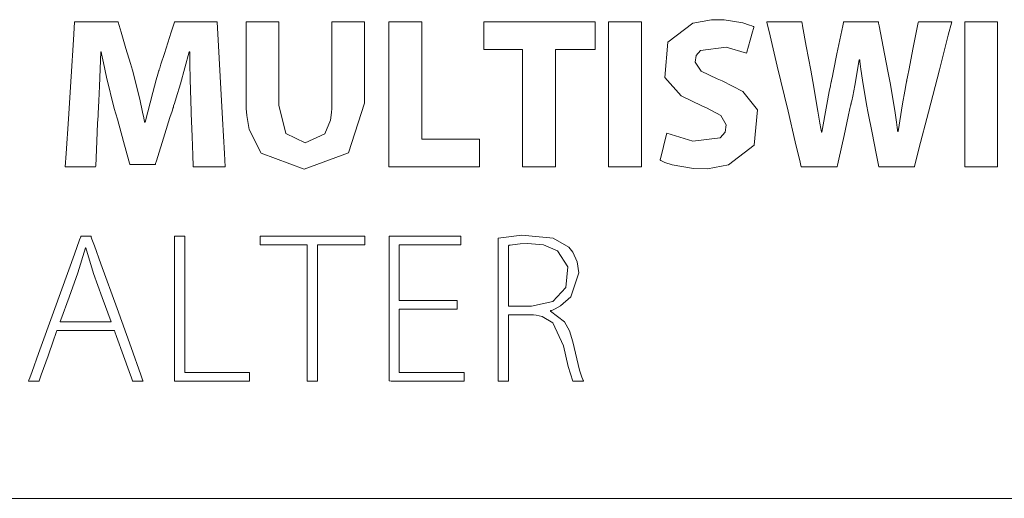
# Model space of a CAD drawing. Units: millimetres. Extents: x -70 to 70, y -61 to 61.
# Drawn here: x -11 to 1, y -8 to -3 of the extents above; entities that cross this region are included whole.
import ezdxf

# ---------------------------------------------------------------- set-up
doc = ezdxf.new("R2010")
doc.units = ezdxf.units.MM
doc.layers.add('Top$24', color=7, linetype='Continuous', true_color=0xffffff)

msp = doc.modelspace()

# ---------------------------------------------------------------- linework, layer by layer
at = {"layer": 'Top$24', "color": 7, "linetype": 'Continuous', "lineweight": 13}
msp.add_line((-23.012, -8.461), (25.549, -8.461), dxfattribs=at)
for points in [[(-9.187, -3.733), (-9.199, -3.341), (-9.202, -3.154), (-9.203, -3.071), (-9.203, -3.034), (-9.203, -3.018), (-9.203, -3.011), (-9.203, -3.008), (-9.203, -3.006), (-9.203, -3.006), (-9.203, -3.005), (-9.203, -3.005), (-9.203, -3.005), (-9.203, -3.005), (-9.203, -3.005), (-9.203, -3.005), (-9.203, -3.005), (-9.203, -3.005), (-9.203, -3.005), (-9.204, -3.005), (-9.207, -3.005), (-9.21, -3.005), (-9.211, -3.005), (-9.211, -3.005), (-9.211, -3.005), (-9.211, -3.005), (-9.317, -3.397), (-9.368, -3.566), (-9.39, -3.637), (-9.4, -3.667), (-9.404, -3.68), (-9.406, -3.686), (-9.407, -3.689), (-9.407, -3.69), (-9.407, -3.69), (-9.408, -3.69), (-9.408, -3.691), (-9.408, -3.691), (-9.408, -3.691), (-9.408, -3.691), (-9.408, -3.691), (-9.408, -3.692), (-9.409, -3.695), (-9.412, -3.704), (-9.42, -3.732), (-9.445, -3.81), (-9.507, -4.008), (-9.609, -4.336), (-9.62, -4.372), (-9.623, -4.38), (-9.623, -4.381), (-9.623, -4.381), (-9.626, -4.381), (-9.637, -4.381), (-9.78, -4.381), (-9.922, -4.381), (-9.933, -4.381), (-9.936, -4.381), (-9.936, -4.381), (-9.937, -4.377), (-9.94, -4.367), (-9.948, -4.336), (-10.013, -4.103), (-10.088, -3.828), (-10.125, -3.696), (-10.221, -3.317), (-10.259, -3.141), (-10.274, -3.065), (-10.28, -3.031), (-10.283, -3.017), (-10.284, -3.01), (-10.285, -3.007), (-10.285, -3.006), (-10.285, -3.005), (-10.285, -3.005), (-10.285, -3.005), (-10.285, -3.005), (-10.285, -3.005), (-10.285, -3.005), (-10.285, -3.005), (-10.285, -3.005), (-10.285, -3.005), (-10.285, -3.005), (-10.286, -3.005), (-10.288, -3.005), (-10.29, -3.005), (-10.29, -3.005), (-10.29, -3.005), (-10.29, -3.005), (-10.29, -3.005), (-10.29, -3.005), (-10.307, -3.424), (-10.315, -3.604), (-10.319, -3.68), (-10.32, -3.713), (-10.321, -3.727), (-10.322, -3.733), (-10.322, -3.736), (-10.322, -3.737), (-10.322, -3.737), (-10.322, -3.738), (-10.322, -3.738), (-10.322, -3.738), (-10.322, -3.738), (-10.322, -3.738), (-10.322, -3.738), (-10.322, -3.739), (-10.322, -3.743), (-10.323, -3.754), (-10.324, -3.787), (-10.329, -3.878), (-10.339, -4.099), (-10.353, -4.403), (-10.354, -4.41), (-10.354, -4.41), (-10.354, -4.41), (-10.354, -4.41), (-10.354, -4.41), (-10.411, -4.41), (-10.594, -4.41), (-10.721, -4.41), (-10.724, -4.41), (-10.724, -4.41), (-10.724, -4.41), (-10.724, -4.41), (-10.724, -4.41), (-10.724, -4.41), (-10.713, -4.247), (-10.686, -3.824), (-10.653, -3.307), (-10.625, -2.858), (-10.611, -2.642), (-10.611, -2.64), (-10.532, -2.64), (-10.237, -2.64), (-10.078, -2.64), (-10.077, -2.642), (-10.041, -2.765), (-9.983, -2.963), (-9.928, -3.149), (-9.904, -3.231), (-9.814, -3.585), (-9.779, -3.742), (-9.765, -3.811), (-9.759, -3.841), (-9.756, -3.854), (-9.755, -3.859), (-9.755, -3.862), (-9.755, -3.863), (-9.755, -3.864), (-9.755, -3.864), (-9.755, -3.864), (-9.755, -3.864), (-9.755, -3.864), (-9.755, -3.864), (-9.755, -3.864), (-9.754, -3.864), (-9.754, -3.864), (-9.754, -3.864), (-9.753, -3.864), (-9.751, -3.864), (-9.748, -3.864), (-9.747, -3.864), (-9.747, -3.864), (-9.747, -3.864), (-9.655, -3.504), (-9.612, -3.346), (-9.593, -3.279), (-9.585, -3.251), (-9.581, -3.238), (-9.58, -3.233), (-9.579, -3.23), (-9.579, -3.229), (-9.579, -3.229), (-9.579, -3.228), (-9.578, -3.228), (-9.578, -3.228), (-9.578, -3.228), (-9.578, -3.228), (-9.578, -3.228), (-9.578, -3.228), (-9.578, -3.226), (-9.576, -3.22), (-9.571, -3.204), (-9.555, -3.155), (-9.514, -3.026), (-9.429, -2.765), (-9.39, -2.642), (-9.389, -2.64), (-9.233, -2.64), (-8.944, -2.64), (-8.88, -2.64), (-8.868, -2.64), (-8.867, -2.64), (-8.867, -2.64), (-8.867, -2.64), (-8.867, -2.64), (-8.867, -2.641), (-8.867, -2.642), (-8.855, -2.858), (-8.83, -3.307), (-8.802, -3.824), (-8.779, -4.247), (-8.77, -4.41), (-8.77, -4.41), (-8.77, -4.41), (-8.77, -4.41), (-8.77, -4.41), (-8.77, -4.41), (-8.772, -4.41), (-8.906, -4.41), (-9.1, -4.41), (-9.161, -4.41), (-9.161, -4.41), (-9.161, -4.41), (-9.161, -4.41), (-9.161, -4.403), (-9.167, -4.267), (-9.175, -4.04), (-9.186, -3.758), (-9.187, -3.734), (-9.187, -3.733)], [(-3.375, -3.998), (-3.057, -4.099), (-2.721, -4.056), (-2.663, -3.986), (-2.65, -3.896), (-2.714, -3.783), (-2.89, -3.688), (-2.946, -3.667), (-3.2, -3.545), (-3.398, -3.32), (-3.361, -2.887), (-3.058, -2.657), (-2.829, -2.613), (-2.673, -2.614), (-2.446, -2.652), (-2.365, -2.678), (-2.334, -2.69), (-2.321, -2.696), (-2.315, -2.698), (-2.313, -2.699), (-2.312, -2.7), (-2.311, -2.7), (-2.311, -2.7), (-2.311, -2.7), (-2.311, -2.7), (-2.311, -2.7), (-2.311, -2.7), (-2.311, -2.7), (-2.311, -2.7), (-2.311, -2.7), (-2.311, -2.7), (-2.311, -2.701), (-2.311, -2.702), (-2.313, -2.707), (-2.317, -2.722), (-2.328, -2.762), (-2.355, -2.862), (-2.396, -3.009), (-2.4, -3.022), (-2.4, -3.023), (-2.4, -3.023), (-2.4, -3.023), (-2.4, -3.023), (-2.4, -3.023), (-2.649, -2.948), (-2.964, -2.99), (-3.016, -3.052), (-3.026, -3.131), (-2.954, -3.241), (-2.76, -3.336), (-2.699, -3.36), (-2.445, -3.49), (-2.268, -3.716), (-2.308, -4.146), (-2.621, -4.387), (-2.877, -4.434), (-3.048, -4.433), (-3.308, -4.387), (-3.399, -4.356), (-3.433, -4.341), (-3.446, -4.334), (-3.452, -4.331), (-3.454, -4.33), (-3.455, -4.329), (-3.456, -4.329), (-3.456, -4.329), (-3.456, -4.329), (-3.456, -4.329), (-3.456, -4.329), (-3.456, -4.329), (-3.456, -4.329), (-3.456, -4.329), (-3.456, -4.329), (-3.456, -4.329), (-3.456, -4.328), (-3.455, -4.327), (-3.454, -4.322), (-3.45, -4.307), (-3.44, -4.266), (-3.415, -4.163), (-3.378, -4.012), (-3.375, -3.999), (-3.375, -3.998), (-3.375, -3.998), (-3.375, -3.998)], [(-1.732, -4.41), (-1.732, -4.41), (-1.732, -4.41), (-1.732, -4.41), (-1.732, -4.41), (-1.732, -4.41), (-1.732, -4.409), (-1.733, -4.405), (-1.736, -4.393), (-1.745, -4.355), (-1.804, -4.106), (-1.893, -3.731), (-2.024, -3.181), (-2.125, -2.756), (-2.147, -2.663), (-2.151, -2.644), (-2.152, -2.641), (-2.152, -2.64), (-2.152, -2.64), (-2.152, -2.64), (-2.149, -2.64), (-2.134, -2.64), (-1.938, -2.64), (-1.742, -2.64), (-1.728, -2.64), (-1.724, -2.64), (-1.724, -2.64), (-1.723, -2.645), (-1.721, -2.655), (-1.715, -2.688), (-1.67, -2.937), (-1.616, -3.229), (-1.59, -3.37), (-1.527, -3.729), (-1.503, -3.879), (-1.492, -3.941), (-1.488, -3.967), (-1.486, -3.979), (-1.486, -3.984), (-1.485, -3.986), (-1.485, -3.987), (-1.485, -3.987), (-1.485, -3.987), (-1.485, -3.988), (-1.485, -3.988), (-1.485, -3.988), (-1.485, -3.988), (-1.485, -3.988), (-1.485, -3.988), (-1.485, -3.988), (-1.485, -3.988), (-1.484, -3.988), (-1.482, -3.988), (-1.48, -3.988), (-1.48, -3.988), (-1.48, -3.988), (-1.48, -3.988), (-1.48, -3.988), (-1.48, -3.988), (-1.421, -3.648), (-1.39, -3.491), (-1.375, -3.42), (-1.369, -3.389), (-1.366, -3.376), (-1.365, -3.369), (-1.364, -3.367), (-1.364, -3.366), (-1.364, -3.365), (-1.364, -3.365), (-1.364, -3.365), (-1.364, -3.365), (-1.364, -3.365), (-1.364, -3.365), (-1.364, -3.364), (-1.364, -3.363), (-1.363, -3.36), (-1.361, -3.351), (-1.355, -3.322), (-1.338, -3.239), (-1.295, -3.032), (-1.224, -2.687), (-1.216, -2.649), (-1.214, -2.64), (-1.214, -2.64), (-1.211, -2.64), (-1.196, -2.64), (-1.002, -2.64), (-0.807, -2.64), (-0.792, -2.64), (-0.789, -2.64), (-0.789, -2.64), (-0.788, -2.645), (-0.786, -2.656), (-0.779, -2.689), (-0.731, -2.943), (-0.674, -3.242), (-0.647, -3.386), (-0.589, -3.722), (-0.568, -3.866), (-0.559, -3.929), (-0.555, -3.958), (-0.554, -3.97), (-0.553, -3.975), (-0.553, -3.978), (-0.552, -3.979), (-0.552, -3.979), (-0.552, -3.98), (-0.552, -3.98), (-0.552, -3.98), (-0.552, -3.98), (-0.552, -3.98), (-0.552, -3.98), (-0.552, -3.98), (-0.552, -3.98), (-0.552, -3.98), (-0.551, -3.98), (-0.55, -3.98), (-0.547, -3.98), (-0.547, -3.98), (-0.547, -3.98), (-0.547, -3.98), (-0.547, -3.98), (-0.547, -3.98), (-0.493, -3.64), (-0.466, -3.486), (-0.454, -3.418), (-0.449, -3.388), (-0.446, -3.375), (-0.445, -3.369), (-0.445, -3.367), (-0.445, -3.366), (-0.445, -3.365), (-0.445, -3.365), (-0.445, -3.365), (-0.445, -3.365), (-0.445, -3.365), (-0.444, -3.365), (-0.444, -3.364), (-0.444, -3.363), (-0.443, -3.359), (-0.441, -3.347), (-0.434, -3.312), (-0.414, -3.214), (-0.367, -2.975), (-0.326, -2.769), (-0.302, -2.648), (-0.3, -2.64), (-0.3, -2.64), (-0.3, -2.64), (-0.3, -2.64), (-0.3, -2.64), (-0.237, -2.64), (-0.035, -2.64), (0.104, -2.64), (0.107, -2.64), (0.107, -2.64), (0.107, -2.64), (0.107, -2.64), (0.107, -2.64), (0.107, -2.64), (0.107, -2.641), (0.065, -2.803), (-0.044, -3.226), (-0.178, -3.744), (-0.294, -4.192), (-0.349, -4.408), (-0.35, -4.41), (-0.487, -4.41), (-0.725, -4.41), (-0.772, -4.41), (-0.784, -4.41), (-0.788, -4.389), (-0.815, -4.249), (-0.865, -3.994), (-0.913, -3.755), (-0.933, -3.649), (-0.985, -3.352), (-1.004, -3.216), (-1.012, -3.153), (-1.015, -3.125), (-1.016, -3.112), (-1.017, -3.107), (-1.017, -3.104), (-1.017, -3.103), (-1.017, -3.103), (-1.017, -3.102), (-1.017, -3.102), (-1.017, -3.102), (-1.017, -3.102), (-1.017, -3.102), (-1.017, -3.102), (-1.017, -3.102), (-1.018, -3.102), (-1.018, -3.102), (-1.018, -3.102), (-1.02, -3.102), (-1.022, -3.102), (-1.023, -3.102), (-1.023, -3.102), (-1.023, -3.102), (-1.023, -3.102), (-1.023, -3.102), (-1.076, -3.415), (-1.102, -3.546), (-1.114, -3.603), (-1.12, -3.629), (-1.123, -3.64), (-1.124, -3.645), (-1.125, -3.647), (-1.125, -3.648), (-1.125, -3.648), (-1.125, -3.648), (-1.125, -3.649), (-1.125, -3.649), (-1.125, -3.649), (-1.125, -3.649), (-1.125, -3.649), (-1.125, -3.649), (-1.125, -3.65), (-1.126, -3.654), (-1.129, -3.665), (-1.136, -3.699), (-1.157, -3.794), (-1.209, -4.029), (-1.272, -4.316), (-1.289, -4.39), (-1.292, -4.406), (-1.293, -4.41), (-1.293, -4.41), (-1.293, -4.41), (-1.293, -4.41), (-1.293, -4.41), (-1.293, -4.41), (-1.293, -4.41), (-1.293, -4.41), (-1.293, -4.41), (-1.293, -4.41), (-1.293, -4.41), (-1.294, -4.41), (-1.296, -4.41), (-1.303, -4.41), (-1.322, -4.41), (-1.377, -4.41), (-1.513, -4.41), (-1.713, -4.41), (-1.731, -4.41), (-1.732, -4.41), (-1.732, -4.41), (-1.732, -4.41), (-1.732, -4.41)], [(-10.826, -6.409), (-10.826, -6.409), (-10.826, -6.409), (-10.826, -6.409), (-10.826, -6.409), (-10.826, -6.409), (-10.827, -6.41), (-10.828, -6.413), (-10.831, -6.422), (-10.841, -6.449), (-10.868, -6.527), (-10.935, -6.719), (-11.017, -6.952), (-11.039, -7.012), (-11.043, -7.025), (-11.044, -7.028), (-11.044, -7.028), (-11.044, -7.029), (-11.044, -7.029), (-11.044, -7.029), (-11.044, -7.029), (-11.044, -7.029), (-11.044, -7.029), (-11.044, -7.029), (-11.044, -7.029), (-11.045, -7.029), (-11.045, -7.029), (-11.047, -7.029), (-11.053, -7.029), (-11.069, -7.029), (-11.109, -7.029), (-11.168, -7.029), (-11.173, -7.029), (-11.173, -7.029), (-11.173, -7.029), (-11.173, -7.029), (-11.173, -7.029), (-11.173, -7.029), (-11.173, -7.029), (-11.173, -7.029), (-11.173, -7.028), (-11.173, -7.028), (-11.173, -7.027), (-11.172, -7.025), (-11.169, -7.016), (-11.159, -6.99), (-11.131, -6.912), (-11.051, -6.69), (-10.853, -6.143), (-10.612, -5.477), (-10.549, -5.304), (-10.535, -5.267), (-10.533, -5.26), (-10.532, -5.258), (-10.532, -5.258), (-10.532, -5.258), (-10.532, -5.258), (-10.532, -5.258), (-10.532, -5.258), (-10.532, -5.258), (-10.532, -5.258), (-10.532, -5.258), (-10.532, -5.258), (-10.532, -5.258), (-10.531, -5.258), (-10.529, -5.258), (-10.524, -5.258), (-10.509, -5.258), (-10.472, -5.258), (-10.426, -5.258), (-10.415, -5.258), (-10.412, -5.258), (-10.412, -5.258), (-10.412, -5.258), (-10.412, -5.258), (-10.412, -5.258), (-10.412, -5.258), (-10.412, -5.258), (-10.412, -5.258), (-10.412, -5.258), (-10.411, -5.258), (-10.411, -5.258), (-10.411, -5.259), (-10.41, -5.262), (-10.407, -5.27), (-10.398, -5.296), (-10.369, -5.375), (-10.289, -5.597), (-10.092, -6.143), (-9.921, -6.618), (-9.801, -6.953), (-9.775, -7.024), (-9.773, -7.028), (-9.773, -7.029), (-9.773, -7.029), (-9.773, -7.029), (-9.773, -7.029), (-9.773, -7.029), (-9.773, -7.029), (-9.773, -7.029), (-9.773, -7.029), (-9.773, -7.029), (-9.774, -7.029), (-9.776, -7.029), (-9.782, -7.029), (-9.798, -7.029), (-9.837, -7.029), (-9.886, -7.029), (-9.898, -7.029), (-9.901, -7.029), (-9.902, -7.029), (-9.902, -7.029), (-9.902, -7.029), (-9.902, -7.029), (-9.902, -7.029), (-9.902, -7.029), (-9.902, -7.029), (-9.902, -7.029), (-9.902, -7.029), (-9.902, -7.028), (-9.902, -7.028), (-9.902, -7.027), (-9.903, -7.024), (-9.907, -7.015), (-9.916, -6.988), (-9.944, -6.91), (-10.013, -6.719), (-10.097, -6.485), (-10.119, -6.425), (-10.124, -6.412), (-10.125, -6.409), (-10.125, -6.409), (-10.125, -6.409), (-10.125, -6.409), (-10.125, -6.409), (-10.125, -6.409), (-10.125, -6.409), (-10.125, -6.409), (-10.125, -6.409), (-10.125, -6.409), (-10.125, -6.409), (-10.125, -6.409), (-10.126, -6.409), (-10.13, -6.409), (-10.14, -6.409), (-10.171, -6.409), (-10.259, -6.409), (-10.476, -6.409), (-10.796, -6.409), (-10.824, -6.409), (-10.826, -6.409), (-10.826, -6.409), (-10.826, -6.409)], [(-5.433, -5.282), (-5.147, -5.247), (-4.764, -5.282), (-4.573, -5.392), (-4.522, -5.455), (-4.469, -5.573), (-4.45, -5.707), (-4.547, -6.001), (-4.672, -6.111), (-4.739, -6.146), (-4.771, -6.16), (-4.785, -6.165), (-4.792, -6.168), (-4.794, -6.169), (-4.796, -6.169), (-4.796, -6.169), (-4.797, -6.169), (-4.797, -6.169), (-4.797, -6.169), (-4.797, -6.169), (-4.797, -6.169), (-4.797, -6.169), (-4.797, -6.169), (-4.797, -6.169), (-4.797, -6.17), (-4.797, -6.17), (-4.797, -6.17), (-4.797, -6.172), (-4.797, -6.174), (-4.797, -6.175), (-4.797, -6.175), (-4.797, -6.175), (-4.797, -6.175), (-4.623, -6.305), (-4.564, -6.415), (-4.524, -6.55), (-4.524, -6.55), (-4.442, -6.893), (-4.414, -6.98), (-4.402, -7.009), (-4.396, -7.02), (-4.394, -7.025), (-4.393, -7.027), (-4.393, -7.028), (-4.392, -7.028), (-4.392, -7.028), (-4.392, -7.029), (-4.392, -7.029), (-4.392, -7.029), (-4.392, -7.029), (-4.392, -7.029), (-4.392, -7.029), (-4.392, -7.029), (-4.393, -7.029), (-4.393, -7.029), (-4.395, -7.029), (-4.401, -7.029), (-4.417, -7.029), (-4.458, -7.029), (-4.503, -7.029), (-4.522, -7.029), (-4.524, -7.029), (-4.524, -7.029), (-4.524, -7.029), (-4.579, -6.85), (-4.637, -6.598), (-4.637, -6.598), (-4.767, -6.316), (-4.896, -6.239), (-4.969, -6.223), (-5.004, -6.219), (-5.02, -6.218), (-5.028, -6.217), (-5.031, -6.217), (-5.032, -6.217), (-5.033, -6.217), (-5.033, -6.217), (-5.033, -6.217), (-5.033, -6.217), (-5.033, -6.217), (-5.033, -6.217), (-5.033, -6.217), (-5.034, -6.217), (-5.034, -6.217), (-5.035, -6.217), (-5.039, -6.217), (-5.052, -6.217), (-5.086, -6.217), (-5.171, -6.217), (-5.266, -6.217), (-5.306, -6.217), (-5.309, -6.217), (-5.309, -6.217), (-5.309, -6.217), (-5.309, -6.217), (-5.309, -6.217), (-5.309, -6.217), (-5.309, -6.217), (-5.309, -6.217), (-5.309, -6.218), (-5.309, -6.219), (-5.309, -6.223), (-5.309, -6.235), (-5.309, -6.271), (-5.309, -6.372), (-5.309, -6.623), (-5.309, -6.902), (-5.309, -7.019), (-5.309, -7.028), (-5.309, -7.028), (-5.309, -7.029), (-5.309, -7.029), (-5.309, -7.029), (-5.309, -7.029), (-5.309, -7.029), (-5.309, -7.029), (-5.309, -7.029), (-5.31, -7.029), (-5.312, -7.029), (-5.317, -7.029), (-5.333, -7.029), (-5.371, -7.029), (-5.413, -7.029), (-5.431, -7.029), (-5.433, -7.029), (-5.433, -7.029), (-5.433, -7.029), (-5.433, -7.029), (-5.433, -7.029), (-5.433, -7.029), (-5.433, -7.028), (-5.433, -7.028), (-5.433, -7.027), (-5.433, -7.025), (-5.433, -7.016), (-5.433, -6.991), (-5.433, -6.913), (-5.433, -6.694), (-5.433, -6.155), (-5.433, -5.687), (-5.433, -5.357), (-5.433, -5.287), (-5.433, -5.282), (-5.433, -5.282)]]:
    msp.add_lwpolyline(points, close=True, dxfattribs=at)
for points in [[(-8.114, -2.64), (-8.114, -2.799), (-8.114, -3.149), (-8.114, -3.533), (-8.114, -3.632), (-8.114, -3.654), (-8.114, -3.658), (-8.114, -3.659), (-8.114, -3.659), (-8.114, -3.659), (-8.114, -3.659), (-8.03, -4.003), (-7.793, -4.119), (-7.552, -4.006), (-7.484, -3.842), (-7.471, -3.745), (-7.468, -3.698), (-7.468, -3.676), (-7.468, -3.667), (-7.468, -3.662), (-7.468, -3.66), (-7.468, -3.66), (-7.468, -3.659), (-7.468, -3.659), (-7.468, -3.659), (-7.468, -3.659), (-7.468, -3.659), (-7.468, -3.659), (-7.468, -3.658), (-7.468, -3.657), (-7.468, -3.653), (-7.468, -3.639), (-7.468, -3.598), (-7.468, -3.483), (-7.468, -3.191), (-7.468, -2.707), (-7.468, -2.644), (-7.468, -2.641), (-7.468, -2.64), (-7.467, -2.64), (-7.464, -2.64), (-7.451, -2.64), (-7.268, -2.64), (-7.086, -2.64), (-7.072, -2.64), (-7.069, -2.64), (-7.068, -2.64), (-7.068, -2.641), (-7.068, -2.644), (-7.068, -2.705), (-7.068, -2.979), (-7.068, -3.324), (-7.068, -3.562), (-7.068, -3.618), (-7.068, -3.63), (-7.068, -3.632), (-7.068, -3.633), (-7.068, -3.633), (-7.068, -3.633), (-7.068, -3.633), (-7.264, -4.241), (-7.807, -4.439), (-8.329, -4.245), (-8.478, -3.955), (-8.508, -3.783), (-8.514, -3.698), (-8.515, -3.659), (-8.516, -3.642), (-8.516, -3.634), (-8.516, -3.63), (-8.516, -3.629), (-8.516, -3.628), (-8.516, -3.628), (-8.516, -3.628), (-8.516, -3.628), (-8.516, -3.628), (-8.516, -3.627), (-8.516, -3.627), (-8.516, -3.625), (-8.516, -3.621), (-8.516, -3.606), (-8.516, -3.562), (-8.516, -3.439), (-8.516, -3.134), (-8.516, -2.794), (-8.516, -2.651), (-8.516, -2.641), (-8.516, -2.64), (-8.516, -2.64), (-8.516, -2.64), (-8.516, -2.64), (-8.516, -2.64), (-8.516, -2.64), (-8.515, -2.64), (-8.515, -2.64), (-8.513, -2.64), (-8.507, -2.64), (-8.489, -2.64), (-8.439, -2.64), (-8.315, -2.64), (-8.131, -2.64), (-8.115, -2.64), (-8.114, -2.64), (-8.114, -2.64), (-8.114, -2.64)], [(-6.771, -2.64), (-6.432, -2.64), (-6.369, -2.64), (-6.369, -2.64), (-6.369, -2.64), (-6.369, -2.658), (-6.369, -3.445), (-6.369, -4.032), (-6.369, -4.073), (-6.368, -4.074), (-6.082, -4.074), (-5.801, -4.074), (-5.675, -4.074), (-5.666, -4.074), (-5.665, -4.074), (-5.665, -4.074), (-5.665, -4.074), (-5.665, -4.358), (-5.665, -4.41), (-5.665, -4.41), (-5.665, -4.41), (-5.679, -4.41), (-6.286, -4.41), (-6.738, -4.41), (-6.77, -4.41), (-6.771, -4.409), (-6.771, -3.69), (-6.771, -2.981), (-6.771, -2.665), (-6.771, -2.642), (-6.771, -2.64), (-6.771, -2.64), (-6.771, -2.64)], [(-5.136, -2.976), (-5.374, -2.976), (-5.537, -2.976), (-5.606, -2.976), (-5.611, -2.976), (-5.611, -2.976), (-5.611, -2.976), (-5.611, -2.808), (-5.611, -2.692), (-5.611, -2.644), (-5.611, -2.64), (-5.611, -2.64), (-5.611, -2.64), (-4.931, -2.64), (-4.463, -2.64), (-4.266, -2.64), (-4.252, -2.64), (-4.251, -2.64), (-4.251, -2.64), (-4.251, -2.808), (-4.251, -2.924), (-4.251, -2.972), (-4.251, -2.976), (-4.251, -2.976), (-4.251, -2.976), (-4.492, -2.976), (-4.658, -2.976), (-4.729, -2.976), (-4.734, -2.976), (-4.734, -2.976), (-4.734, -2.976), (-4.734, -3.693), (-4.734, -4.186), (-4.734, -4.394), (-4.734, -4.409), (-4.734, -4.41), (-4.734, -4.41), (-4.935, -4.41), (-5.073, -4.41), (-5.131, -4.41), (-5.135, -4.41), (-5.136, -4.41), (-5.136, -4.41), (-5.136, -3.693), (-5.136, -3.038), (-5.136, -2.98), (-5.136, -2.976), (-5.136, -2.976), (-5.136, -2.976)], [(-3.685, -2.64), (-3.685, -3.525), (-3.685, -4.134), (-3.685, -4.39), (-3.685, -4.409), (-3.685, -4.41), (-3.685, -4.41), (-3.685, -4.41), (-3.886, -4.41), (-4.024, -4.41), (-4.082, -4.41), (-4.087, -4.41), (-4.087, -4.41), (-4.087, -4.41), (-4.087, -4.41), (-4.087, -3.525), (-4.087, -2.917), (-4.087, -2.66), (-4.087, -2.641), (-4.087, -2.64), (-4.087, -2.64), (-4.087, -2.64), (-3.886, -2.64), (-3.702, -2.64), (-3.686, -2.64), (-3.685, -2.64), (-3.685, -2.64), (-3.685, -2.64)], [(0.668, -2.64), (0.668, -3.525), (0.668, -4.134), (0.668, -4.39), (0.668, -4.409), (0.668, -4.41), (0.668, -4.41), (0.668, -4.41), (0.467, -4.41), (0.329, -4.41), (0.27, -4.41), (0.266, -4.41), (0.266, -4.41), (0.266, -4.41), (0.266, -4.41), (0.266, -3.525), (0.266, -2.917), (0.266, -2.66), (0.266, -2.641), (0.266, -2.64), (0.266, -2.64), (0.266, -2.64), (0.467, -2.64), (0.651, -2.64), (0.667, -2.64), (0.668, -2.64), (0.668, -2.64), (0.668, -2.64)], [(-9.389, -5.258), (-9.284, -5.258), (-9.265, -5.258), (-9.265, -5.258), (-9.265, -5.258), (-9.265, -5.279), (-9.265, -6.193), (-9.265, -6.874), (-9.265, -6.923), (-9.264, -6.924), (-8.943, -6.924), (-8.627, -6.924), (-8.486, -6.924), (-8.475, -6.924), (-8.474, -6.924), (-8.474, -6.924), (-8.474, -6.924), (-8.474, -7.012), (-8.474, -7.029), (-8.474, -7.029), (-8.474, -7.029), (-8.486, -7.029), (-8.988, -7.029), (-9.362, -7.029), (-9.388, -7.029), (-9.389, -7.027), (-9.389, -6.308), (-9.389, -5.599), (-9.389, -5.283), (-9.389, -5.259), (-9.389, -5.258), (-9.389, -5.258), (-9.389, -5.258)], [(-7.767, -5.363), (-8.054, -5.363), (-8.252, -5.363), (-8.336, -5.363), (-8.342, -5.363), (-8.342, -5.363), (-8.342, -5.363), (-8.342, -5.31), (-8.342, -5.274), (-8.342, -5.259), (-8.342, -5.258), (-8.342, -5.258), (-8.342, -5.258), (-7.702, -5.258), (-7.263, -5.258), (-7.077, -5.258), (-7.064, -5.258), (-7.063, -5.258), (-7.063, -5.258), (-7.063, -5.31), (-7.063, -5.346), (-7.063, -5.362), (-7.063, -5.363), (-7.063, -5.363), (-7.063, -5.363), (-7.352, -5.363), (-7.55, -5.363), (-7.634, -5.363), (-7.64, -5.363), (-7.641, -5.363), (-7.641, -5.363), (-7.641, -6.196), (-7.641, -6.768), (-7.641, -7.01), (-7.641, -7.027), (-7.641, -7.029), (-7.641, -7.029), (-7.704, -7.029), (-7.747, -7.029), (-7.765, -7.029), (-7.767, -7.029), (-7.767, -7.029), (-7.767, -7.029), (-7.767, -6.196), (-7.767, -5.434), (-7.767, -5.368), (-7.767, -5.363), (-7.767, -5.363), (-7.767, -5.363)], [(-5.935, -6.148), (-6.598, -6.148), (-6.641, -6.148), (-6.644, -6.148), (-6.644, -6.15), (-6.644, -6.155), (-6.644, -6.182), (-6.644, -6.536), (-6.644, -6.89), (-6.644, -6.917), (-6.644, -6.922), (-6.644, -6.924), (-6.641, -6.924), (-6.592, -6.924), (-6.156, -6.924), (-5.876, -6.924), (-5.853, -6.924), (-5.851, -6.924), (-5.851, -7.012), (-5.851, -7.029), (-5.851, -7.029), (-5.863, -7.029), (-6.366, -7.029), (-6.741, -7.029), (-6.768, -7.027), (-6.768, -6.308), (-6.768, -5.599), (-6.768, -5.283), (-6.768, -5.259), (-6.768, -5.258), (-6.768, -5.258), (-5.951, -5.258), (-5.897, -5.258), (-5.893, -5.258), (-5.893, -5.258), (-5.893, -5.259), (-5.893, -5.262), (-5.893, -5.31), (-5.893, -5.358), (-5.893, -5.362), (-5.893, -5.363), (-5.893, -5.363), (-5.896, -5.363), (-5.943, -5.363), (-6.356, -5.363), (-6.621, -5.363), (-6.643, -5.363), (-6.644, -5.363), (-6.644, -5.767), (-6.644, -6.043), (-6.623, -6.043), (-6.333, -6.043), (-5.944, -6.043), (-5.935, -6.043), (-5.935, -6.043), (-5.935, -6.06), (-5.935, -6.115), (-5.935, -6.146), (-5.935, -6.148), (-5.935, -6.148), (-5.935, -6.148), (-5.935, -6.148)], [(-10.165, -6.303), (-10.272, -6.008), (-10.38, -5.713), (-10.472, -5.4), (-10.472, -5.4), (-10.472, -5.4), (-10.474, -5.4), (-10.476, -5.4), (-10.477, -5.4), (-10.477, -5.4), (-10.477, -5.4), (-10.477, -5.4), (-10.569, -5.707), (-10.678, -6.005), (-10.778, -6.278), (-10.786, -6.302), (-10.787, -6.303), (-10.787, -6.303), (-10.787, -6.303), (-10.787, -6.303), (-10.476, -6.303), (-10.191, -6.303), (-10.166, -6.303), (-10.165, -6.303), (-10.165, -6.303), (-10.165, -6.303)], [(-5.309, -6.114), (-5.169, -6.114), (-5.063, -6.114), (-5.036, -6.114), (-5.03, -6.114), (-5.028, -6.114), (-5.028, -6.114), (-5.028, -6.114), (-5.028, -6.114), (-5.028, -6.114), (-4.765, -6.054), (-4.608, -5.887), (-4.585, -5.634), (-4.711, -5.436), (-4.883, -5.364), (-5.076, -5.348), (-5.166, -5.351), (-5.259, -5.362), (-5.29, -5.367), (-5.301, -5.369), (-5.306, -5.37), (-5.308, -5.37), (-5.308, -5.371), (-5.309, -5.371), (-5.309, -5.371), (-5.309, -5.371), (-5.309, -5.371), (-5.309, -5.371), (-5.309, -5.371), (-5.309, -5.371), (-5.309, -5.371), (-5.309, -5.371), (-5.309, -5.371), (-5.309, -5.371), (-5.309, -5.372), (-5.309, -5.376), (-5.309, -5.387), (-5.309, -5.42), (-5.309, -5.513), (-5.309, -5.743), (-5.309, -6.082), (-5.309, -6.112), (-5.309, -6.114), (-5.309, -6.114), (-5.309, -6.114)]]:
    msp.add_lwpolyline(points, dxfattribs=at)

doc.saveas('drawing.dxf')
